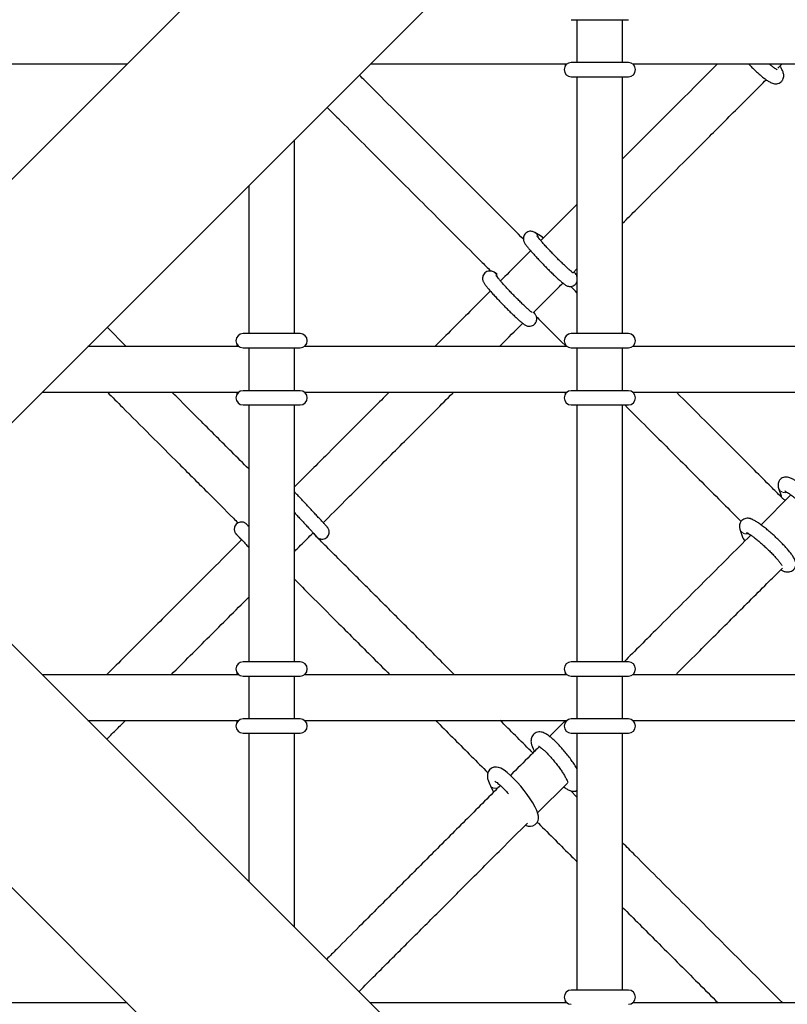
# Paper-space layout 'Blatt2' of a CAD drawing. Units: millimetres. Extents: x 19 to 217, y 6 to 292.
# Drawn here: x 94 to 98, y 130 to 135 of the extents above; entities that cross this region are included whole.
import ezdxf

# ---------------------------------------------------------------- set-up
doc = ezdxf.new("R2010")
doc.units = ezdxf.units.MM
doc.linetypes.add('PHANTOM', pattern=[12.7, 6.35, -1.27, 1.27, -1.27, 1.27, -1.27])

psp = doc.layouts.new('Blatt2')

# ---------------------------------------------------------------- linework, layer by layer
at = {"color": 7, "linetype": 'Continuous', "lineweight": 25}
for p, q in [((105.4492, 145.2434), (93.4145, 133.2087)), ((93.9831, 132.6402), (106.0178, 144.6749)), ((96.7002, 134.6258), (96.9668, 134.6258)), ((96.7268, 134.6258), (96.7268, 134.4258)), ((96.9402, 134.4258), (96.9402, 134.6258)), ((93.9202, 134.4191), (94.625, 134.4191)), ((95.762, 134.4191), (96.6802, 134.4191)), ((96.9668, 134.4258), (96.7002, 134.4258)), ((96.9868, 134.4191), (98.2135, 134.4191)), ((97.6644, 134.3989), (97.6847, 134.4191)), ((96.7002, 134.3591), (96.9668, 134.3591)), ((96.7268, 134.3591), (96.7268, 133.1591)), ((96.9402, 133.1591), (96.9402, 134.3591)), ((95.4068, 133.1591), (95.4068, 134.0639)), ((95.1935, 133.8506), (95.1935, 133.1591)), ((96.557, 133.6163), (96.53, 133.6317)), ((96.7085, 133.443), (96.7268, 133.4613)), ((96.3546, 133.4373), (96.3395, 133.4459)), ((94.6211, 133.0991), (94.5315, 133.1886)), ((95.4335, 133.1591), (95.1668, 133.1591)), ((96.9668, 133.1591), (96.7002, 133.1591)), ((95.1468, 133.0991), (94.442, 133.0991)), ((95.1668, 133.0924), (95.4335, 133.0924)), ((95.1935, 133.0924), (95.1935, 132.8924)), ((95.4068, 132.8924), (95.4068, 133.0924)), ((96.6802, 133.0991), (95.4535, 133.0991)), ((96.7002, 133.0924), (96.9668, 133.0924)), ((96.7268, 133.0924), (96.7268, 132.8924)), ((96.9402, 132.8924), (96.9402, 133.0924)), ((98.2135, 133.0991), (96.9868, 133.0991)), ((94.2287, 132.8858), (95.1468, 132.8858)), ((95.4335, 132.8924), (95.1668, 132.8924)), ((95.4535, 132.8858), (96.6802, 132.8858)), ((96.9668, 132.8924), (96.7002, 132.8924)), ((96.9868, 132.8858), (98.2135, 132.8858)), ((95.1668, 132.8258), (95.4335, 132.8258)), ((95.1935, 132.8258), (95.1935, 131.6258)), ((95.4068, 131.6258), (95.4068, 132.8258)), ((96.7002, 132.8258), (96.9668, 132.8258)), ((96.7268, 132.8258), (96.7268, 131.6258)), ((96.9402, 131.6258), (96.9402, 132.8258)), ((97.6683, 132.4379), (97.6803, 132.4011)), ((97.7264, 132.4056), (97.5867, 132.2658)), ((95.1384, 132.2187), (95.1594, 132.1955)), ((97.4883, 132.2451), (97.5003, 132.2082)), ((106.0178, 119.7767), (93.9831, 131.8114)), ((95.4335, 131.6258), (95.1668, 131.6258)), ((96.9668, 131.6258), (96.7002, 131.6258)), ((95.1468, 131.5658), (94.2287, 131.5658)), ((96.6802, 131.5658), (95.4535, 131.5658)), ((98.2135, 131.5658), (96.9868, 131.5658)), ((95.1668, 131.5591), (95.4335, 131.5591)), ((95.1935, 131.5591), (95.1935, 131.3591)), ((95.4068, 131.3591), (95.4068, 131.5591)), ((96.7002, 131.5591), (96.9668, 131.5591)), ((96.7268, 131.5591), (96.7268, 131.3591)), ((96.9402, 131.3591), (96.9402, 131.5591)), ((94.442, 131.3524), (95.1468, 131.3524)), ((95.4335, 131.3591), (95.1668, 131.3591)), ((95.4535, 131.3524), (96.6802, 131.3524)), ((96.6711, 131.3503), (96.5984, 131.2776)), ((96.9668, 131.3591), (96.7002, 131.3591)), ((96.9868, 131.3524), (98.2135, 131.3524)), ((95.1668, 131.2924), (95.4335, 131.2924)), ((95.1935, 131.2924), (95.1935, 130.601)), ((95.4068, 130.3876), (95.4068, 131.2924)), ((96.7002, 131.2924), (96.9668, 131.2924)), ((96.7268, 131.2924), (96.7268, 130.0924)), ((96.9402, 130.0924), (96.9402, 131.2924)), ((93.4145, 131.2429), (105.4492, 119.2082)), ((96.526, 131.2109), (96.5279, 131.2071)), ((96.5429, 130.9203), (96.6818, 131.0592)), ((96.3223, 131.0467), (96.3375, 131.0166)), ((96.7268, 130.9934), (96.6962, 131.024)), ((96.9668, 130.0924), (96.7002, 130.0924)), ((94.625, 130.0324), (93.9202, 130.0324)), ((96.6802, 130.0324), (95.762, 130.0324)), ((98.2135, 130.0324), (96.9868, 130.0324))]:
    psp.add_line(p, q, dxfattribs=at)
at = {"color": 8, "linetype": 'PHANTOM', "lineweight": 18}
psp.add_line((96.526, 131.2109), (96.5282, 131.2075), dxfattribs=at)
at = {"color": 8, "linetype": 'PHANTOM', "lineweight": 18, "flags": 128}
psp.add_lwpolyline([(96.5687, 133.6047), (96.5643, 133.6105), (96.557, 133.6163)], dxfattribs=at)
at = {"color": 7, "linetype": 'Continuous', "lineweight": 25, "flags": 128}
psp.add_lwpolyline([(96.4853, 130.8627), (96.4892, 130.8608), (96.4991, 130.858), (96.5098, 130.8574), (96.521, 130.8597), (96.5315, 130.8654), (96.5402, 130.8748), (96.5449, 130.8847), (96.5468, 130.8946), (96.5466, 130.9045), (96.5445, 130.9157), (96.5392, 130.9309), (96.5314, 130.9475), (96.5208, 130.9664), (96.5085, 130.9857), (96.4948, 131.0053), (96.4799, 131.025), (96.4643, 131.0443), (96.4482, 131.0627), (96.4322, 131.0798), (96.4164, 131.0952), (96.4012, 131.1085), (96.3865, 131.1196), (96.371, 131.1285), (96.3605, 131.1324), (96.3502, 131.1341), (96.3391, 131.1332), (96.3281, 131.129), (96.3187, 131.1214), (96.3121, 131.1115), (96.309, 131.1016), (96.3082, 131.0918), (96.3093, 131.0815), (96.3128, 131.0687), (96.3196, 131.0522), (96.3223, 131.0467), (96.3223, 131.0467)], dxfattribs=at)
at = {"color": 7, "linetype": 'Continuous', "lineweight": 25}
for centre, start, end in [((96.7002, 134.3924), 90, 270), ((96.9668, 134.3924), 270, 90), ((95.1668, 133.1258), 90, 270), ((95.4335, 133.1258), 270, 90), ((96.7002, 133.1258), 90, 270), ((96.9668, 133.1258), 270, 90), ((95.1668, 132.8591), 90, 270), ((95.4335, 132.8591), 270, 90), ((96.7002, 132.8591), 90, 270), ((96.9668, 132.8591), 270, 90), ((95.1668, 131.5924), 90, 270), ((95.4335, 131.5924), 270, 90), ((96.7002, 131.5924), 90, 270), ((96.9668, 131.5924), 270, 90), ((95.1668, 131.3258), 90, 270), ((95.4335, 131.3258), 270, 90), ((96.7002, 131.3258), 90, 270), ((96.9668, 131.3258), 270, 90), ((96.7002, 130.0591), 90, 270), ((96.9668, 130.0591), 270, 90)]:
    psp.add_arc(centre, 0.0333, start, end, dxfattribs=at)
at = {"color": 8, "linetype": 'PHANTOM', "lineweight": 18}
for centre, radius, start, end in [((96.514, 133.6039), 0.0321, 9.0746, 60.0533), ((96.3235, 133.4181), 0.0321, 8.5135, 60.0234), ((97.6991, 132.4487), 0.0326, 199.1721, 286.567), ((97.7102, 132.4111), 0.0316, 198.4005, 254.3206), ((97.519, 132.2556), 0.0325, 199.0055, 286.4864), ((97.5298, 132.2178), 0.031, 198.0864, 236.982), ((96.3454, 131.0631), 0.0283, 215.3699, 299.5676)]:
    psp.add_arc(centre, radius, start, end, dxfattribs=at)
at = {"color": 7, "linetype": 'Continuous', "lineweight": 25}
for points, knots in [([(96.6712, 134.4191), (96.6711, 134.4153), (96.671, 134.4106), (96.6709, 134.4078), (96.6709, 134.4072)], [0, 0, 0, 0, 0.81019, 1, 1, 1, 1]), ([(97.383, 134.4191), (97.3089, 134.3451), (97.1625, 134.1986), (97.0137, 134.0499), (96.9402, 133.9763)], [0, 0, 0, 0, 0.505366, 1, 1, 1, 1]), ([(97.5285, 134.4191), (97.5309, 134.4166), (97.5389, 134.4082), (97.5529, 134.3945), (97.57, 134.3784), (97.5865, 134.364), (97.6021, 134.3514), (97.6168, 134.3408), (97.6291, 134.3335), (97.6397, 134.3289), (97.6495, 134.3265), (97.6599, 134.3262), (97.6708, 134.329), (97.6811, 134.3354), (97.6886, 134.3449), (97.6924, 134.3554), (97.6932, 134.3651), (97.692, 134.374), (97.6892, 134.3833), (97.6841, 134.3942), (97.6793, 134.4029), (97.6752, 134.4088), (97.6749, 134.4093)], [0, 0, 0, 0, 0.028732, 0.098018, 0.167469, 0.237379, 0.308228, 0.38101, 0.458448, 0.513123, 0.555132, 0.592792, 0.630169, 0.667906, 0.708398, 0.744046, 0.778352, 0.814758, 0.857979, 0.917669, 0.992919, 1, 1, 1, 1]), ([(97.6613, 134.3923), (97.6613, 134.3923), (97.6618, 134.3922), (97.6596, 134.393), (97.6551, 134.3957), (97.6473, 134.401), (97.6372, 134.4087), (97.6289, 134.4157), (97.6248, 134.4191)], [0, 0, 0, 0, 0.021572, 0.166517, 0.341403, 0.546401, 0.774809, 1, 1, 1, 1]), ([(96.4763, 133.6009), (96.4468, 133.6304), (96.3752, 133.7021), (96.2635, 133.8137), (96.1396, 133.9376), (96.0157, 134.0615), (95.8914, 134.1858), (95.7898, 134.2874), (95.7285, 134.3487), (95.7101, 134.3672)], [0, 0, 0, 0, 0.115857, 0.281134, 0.446693, 0.611124, 0.773117, 0.931665, 1, 1, 1, 1]), ([(96.9402, 133.6746), (96.9622, 133.6967), (97.0229, 133.7574), (97.1287, 133.8631), (97.2602, 133.9946), (97.4034, 134.1379), (97.5214, 134.2558), (97.5911, 134.3255), (97.6109, 134.3454)], [0, 0, 0, 0, 0.097502, 0.26838, 0.469192, 0.683144, 0.909828, 1, 1, 1, 1]), ([(95.5592, 134.2163), (95.5769, 134.1986), (95.6312, 134.1443), (95.7186, 134.0569), (95.823, 133.9525), (95.9273, 133.8482), (96.0341, 133.7414), (96.1511, 133.6244), (96.2477, 133.5278), (96.3088, 133.4667), (96.3243, 133.4512)], [0, 0, 0, 0, 0.065497, 0.200966, 0.33449, 0.470958, 0.613214, 0.760519, 0.939339, 1, 1, 1, 1]), ([(96.7268, 133.763), (96.7098, 133.746), (96.6536, 133.6898), (96.597, 133.6331), (96.5575, 133.5937)], [0, 0, 0, 0, 0.303173, 1, 1, 1, 1]), ([(96.53, 133.6317), (96.5278, 133.6329), (96.5242, 133.6349), (96.5158, 133.6372), (96.5066, 133.6376), (96.4964, 133.6351), (96.4867, 133.6289), (96.4798, 133.6198), (96.4764, 133.61), (96.4759, 133.6014), (96.4772, 133.5941), (96.4793, 133.5882), (96.4819, 133.583), (96.486, 133.5764), (96.4924, 133.5677), (96.5023, 133.5556), (96.5142, 133.5417), (96.5281, 133.5261), (96.5434, 133.5095), (96.5597, 133.4923), (96.5765, 133.4749), (96.5935, 133.4578), (96.61, 133.4416), (96.6256, 133.4267), (96.6399, 133.4134), (96.6526, 133.4022), (96.6637, 133.393), (96.6716, 133.3872), (96.6787, 133.3831), (96.6859, 133.3803), (96.6946, 133.3789), (96.7045, 133.38), (96.7145, 133.3845), (96.7227, 133.3918), (96.7255, 133.3981), (96.7268, 133.401)], [0, 0, 0, 0, 0.026468, 0.043047, 0.06102, 0.080702, 0.101562, 0.124137, 0.142647, 0.159038, 0.174474, 0.190565, 0.209683, 0.237421, 0.285487, 0.328732, 0.374311, 0.418461, 0.462061, 0.505423, 0.548682, 0.591923, 0.635199, 0.678582, 0.722192, 0.766263, 0.811381, 0.859712, 0.886051, 0.904811, 0.922093, 0.940995, 0.961431, 0.982545, 1, 1, 1, 1]), ([(96.7085, 133.4429), (96.7085, 133.4429), (96.7085, 133.4429), (96.7058, 133.4448), (96.7006, 133.449), (96.6923, 133.456), (96.6812, 133.4659), (96.668, 133.4783), (96.6531, 133.4927), (96.6371, 133.5084), (96.6208, 133.525), (96.6046, 133.5418), (96.5891, 133.5582), (96.5749, 133.5737), (96.5625, 133.5878), (96.5523, 133.5997), (96.5451, 133.6087), (96.5413, 133.6138), (96.5398, 133.6162), (96.5401, 133.6158), (96.5401, 133.6157)], [0, 0, 0, 0, 0.019751, 0.059012, 0.10895, 0.167273, 0.230531, 0.296223, 0.363069, 0.430474, 0.498146, 0.565921, 0.633663, 0.70123, 0.76844, 0.834959, 0.900076, 0.952329, 0.992643, 1, 1, 1, 1]), ([(96.5689, 133.6051), (96.5678, 133.6068), (96.5648, 133.6114), (96.56, 133.6144), (96.557, 133.6163)], [0, 0, 0, 0, 0.360454, 1, 1, 1, 1]), ([(96.5102, 133.5464), (96.4906, 133.5267), (96.4437, 133.4799), (96.3966, 133.4327), (96.3692, 133.4053)], [0, 0, 0, 0, 0.4198816, 1, 1, 1, 1]), ([(96.3395, 133.4459), (96.3373, 133.4472), (96.3337, 133.4491), (96.3253, 133.4515), (96.3161, 133.4519), (96.3059, 133.4493), (96.2962, 133.4431), (96.2892, 133.4341), (96.2859, 133.4243), (96.2854, 133.4156), (96.2866, 133.4083), (96.2887, 133.4025), (96.2914, 133.3972), (96.2955, 133.3907), (96.3019, 133.382), (96.3118, 133.3698), (96.3236, 133.356), (96.3376, 133.3404), (96.3529, 133.3238), (96.3692, 133.3065), (96.386, 133.2892), (96.4029, 133.2721), (96.4194, 133.2559), (96.435, 133.2409), (96.4494, 133.2277), (96.4621, 133.2164), (96.4732, 133.2073), (96.4811, 133.2015), (96.4881, 133.1974), (96.4954, 133.1946), (96.5041, 133.1932), (96.514, 133.1943), (96.524, 133.1988), (96.5323, 133.2065), (96.5373, 133.216), (96.5391, 133.2252), (96.5387, 133.2333), (96.5369, 133.2398), (96.5346, 133.2452), (96.5314, 133.2509), (96.5285, 133.2553), (96.5257, 133.2589), (96.5252, 133.2596)], [0, 0, 0, 0, 0.023303, 0.0379, 0.053724, 0.071053, 0.089419, 0.109294, 0.125591, 0.140022, 0.153612, 0.16778, 0.184612, 0.209033, 0.251352, 0.289427, 0.329555, 0.368426, 0.406814, 0.44499, 0.483078, 0.521149, 0.55925, 0.597446, 0.635841, 0.674643, 0.714366, 0.756918, 0.780108, 0.796625, 0.81184, 0.828482, 0.846475, 0.865064, 0.882954, 0.898185, 0.912095, 0.925702, 0.940785, 0.960346, 0.992495, 1, 1, 1, 1]), ([(96.7268, 133.4267), (96.7263, 133.4279), (96.7249, 133.4315), (96.7219, 133.4365), (96.7185, 133.4418), (96.7149, 133.4464), (96.7136, 133.4481)], [0, 0, 0, 0, 0.131235, 0.376937, 0.780777, 1, 1, 1, 1]), ([(96.518, 133.2572), (96.518, 133.2572), (96.518, 133.2572), (96.5154, 133.2589), (96.5104, 133.2629), (96.5023, 133.2698), (96.4914, 133.2796), (96.4782, 133.2919), (96.4634, 133.3061), (96.4475, 133.3218), (96.4312, 133.3383), (96.415, 133.3551), (96.3994, 133.3716), (96.3851, 133.3872), (96.3726, 133.4013), (96.3622, 133.4134), (96.3549, 133.4225), (96.3509, 133.4278), (96.3493, 133.4304), (96.3495, 133.43), (96.3496, 133.4299)], [0, 0, 0, 0, 0.017807, 0.056477, 0.105857, 0.163806, 0.22687, 0.292472, 0.359277, 0.426663, 0.494328, 0.562103, 0.629854, 0.697438, 0.764678, 0.831252, 0.896481, 0.949318, 0.990479, 1, 1, 1, 1]), ([(96.3219, 133.3581), (96.2901, 133.3263), (96.2041, 133.2402), (96.1175, 133.1537), (96.063, 133.0991)], [0, 0, 0, 0, 0.369944, 1, 1, 1, 1]), ([(96.5222, 133.2566), (96.5275, 133.2619), (96.5598, 133.2942), (96.606, 133.3405), (96.647, 133.3814), (96.6609, 133.3954)], [0, 0, 0, 0, 0.114266, 0.697139, 1, 1, 1, 1]), ([(96.7268, 133.3504), (96.7176, 133.3596), (96.7077, 133.3695), (96.6982, 133.379), (96.6975, 133.3797)], [0, 0, 0, 0, 0.929587, 1, 1, 1, 1]), ([(96.5372, 133.2383), (96.5451, 133.2304), (96.5889, 133.1866), (96.6341, 133.1414), (96.671, 133.1045)], [0, 0, 0, 0, 0.181578, 1, 1, 1, 1]), ([(96.3647, 133.0991), (96.395, 133.1294), (96.4312, 133.1656), (96.4672, 133.2017), (96.4731, 133.2075)], [0, 0, 0, 0, 0.837697, 1, 1, 1, 1]), ([(95.1375, 133.1105), (95.1376, 133.1092), (95.1377, 133.1063), (95.1378, 133.1017), (95.1378, 133.0991)], [0, 0, 0, 0, 0.4491348, 1, 1, 1, 1]), ([(96.6709, 133.1105), (96.6709, 133.1092), (96.671, 133.1063), (96.6711, 133.1017), (96.6712, 133.0991)], [0, 0, 0, 0, 0.4491348, 1, 1, 1, 1]), ([(94.5327, 132.8858), (94.5563, 132.8622), (94.6237, 132.7948), (94.735, 132.6835), (94.8694, 132.5491), (94.9986, 132.4199), (95.0905, 132.328), (95.1364, 132.2821), (95.1437, 132.2748)], [0, 0, 0, 0, 0.114737, 0.32851, 0.549747, 0.779252, 0.964471, 1, 1, 1, 1]), ([(95.1935, 132.5267), (95.1669, 132.5533), (95.0925, 132.6277), (94.9812, 132.7389), (94.8884, 132.8318), (94.8424, 132.8778), (94.8344, 132.8858)], [0, 0, 0, 0, 0.220458, 0.616095, 0.933322, 1, 1, 1, 1]), ([(95.1378, 132.8858), (95.1378, 132.882), (95.1377, 132.8773), (95.1375, 132.8744), (95.1375, 132.8739)], [0, 0, 0, 0, 0.81019, 1, 1, 1, 1]), ([(95.8496, 132.8858), (95.8251, 132.8612), (95.7257, 132.7619), (95.5779, 132.6141), (95.4549, 132.4911), (95.4068, 132.443)], [0, 0, 0, 0, 0.166767, 0.673986, 1, 1, 1, 1]), ([(95.5409, 132.2753), (95.5749, 132.3093), (95.6665, 132.401), (95.8144, 132.5489), (95.9824, 132.7168), (96.0941, 132.8286), (96.1498, 132.8842), (96.1513, 132.8858)], [0, 0, 0, 0, 0.167158, 0.450624, 0.725612, 0.992303, 1, 1, 1, 1]), ([(96.6712, 132.8858), (96.6711, 132.882), (96.671, 132.8773), (96.6709, 132.8744), (96.6709, 132.8739)], [0, 0, 0, 0, 0.81019, 1, 1, 1, 1]), ([(97.6807, 132.3965), (97.6651, 132.4121), (97.5978, 132.4794), (97.4789, 132.5983), (97.3312, 132.746), (97.2357, 132.8416), (97.1914, 132.8858)], [0, 0, 0, 0, 0.095217, 0.409644, 0.72681, 1, 1, 1, 1]), ([(96.9497, 132.8258), (96.9847, 132.7908), (97.078, 132.6976), (97.2317, 132.5439), (97.3781, 132.3974), (97.4658, 132.3098), (97.4937, 132.2818)], [0, 0, 0, 0, 0.1951589, 0.5207239, 0.8471179, 1, 1, 1, 1]), ([(97.8673, 132.2447), (97.8709, 132.2432), (97.8773, 132.2404), (97.8875, 132.2383), (97.898, 132.2384), (97.9087, 132.2415), (97.9187, 132.2482), (97.9259, 132.258), (97.9292, 132.2687), (97.9296, 132.2784), (97.9281, 132.2871), (97.9249, 132.2958), (97.9196, 132.306), (97.9115, 132.3182), (97.9001, 132.333), (97.8866, 132.3487), (97.8711, 132.3656), (97.8543, 132.3827), (97.8366, 132.3998), (97.8184, 132.4165), (97.8002, 132.4323), (97.7825, 132.4468), (97.7657, 132.4597), (97.7499, 132.4707), (97.7351, 132.4797), (97.723, 132.4855), (97.7118, 132.4888), (97.7015, 132.4896), (97.691, 132.4878), (97.6806, 132.4826), (97.6722, 132.4741), (97.6672, 132.4638), (97.6656, 132.4536), (97.6663, 132.4449), (97.6677, 132.4402), (97.6683, 132.4379)], [0, 0, 0, 0, 0.034629, 0.060551, 0.081915, 0.103237, 0.12481, 0.148217, 0.16865, 0.188115, 0.208559, 0.232524, 0.265171, 0.309398, 0.349852, 0.392325, 0.433337, 0.473716, 0.513817, 0.553827, 0.593871, 0.63406, 0.674587, 0.715794, 0.758461, 0.805049, 0.834357, 0.855848, 0.877158, 0.898615, 0.92033, 0.941904, 0.961555, 0.981302, 1, 1, 1, 1]), ([(95.4937, 132.2282), (95.4948, 132.227), (95.4994, 132.2221), (95.505, 132.2162), (95.5094, 132.2116), (95.5114, 132.2095), (95.5124, 132.2085), (95.5136, 132.2074), (95.5155, 132.2058), (95.5189, 132.2034), (95.5248, 132.2004), (95.534, 132.1984), (95.5449, 132.1994), (95.5553, 132.2044), (95.5633, 132.2121), (95.5679, 132.2213), (95.5695, 132.2301), (95.5691, 132.2376), (95.5674, 132.2436), (95.5653, 132.2481), (95.5635, 132.251), (95.5625, 132.2524), (95.5618, 132.2533), (95.5609, 132.2543), (95.5597, 132.2558), (95.5569, 132.2588), (95.5511, 132.2652), (95.5425, 132.2746), (95.5315, 132.2865), (95.5186, 132.3005), (95.5041, 132.3161), (95.4886, 132.3328), (95.4724, 132.3502), (95.4562, 132.3676), (95.4404, 132.3845), (95.4256, 132.4004), (95.4142, 132.4125), (95.4086, 132.4185), (95.4068, 132.4204)], [0, 0, 0, 0, 0.015862, 0.06485, 0.114147, 0.139514, 0.155213, 0.163262, 0.168186, 0.17596, 0.189891, 0.20918, 0.233495, 0.255867, 0.27912, 0.300578, 0.318359, 0.333605, 0.346515, 0.356991, 0.364211, 0.368526, 0.372946, 0.380142, 0.397826, 0.440928, 0.487891, 0.537467, 0.586511, 0.635407, 0.684248, 0.733065, 0.781871, 0.830673, 0.879476, 0.928285, 0.977107, 1, 1, 1, 1]), ([(97.6794, 132.4056), (97.6794, 132.4057), (97.6794, 132.4062), (97.6793, 132.4041), (97.6781, 132.4009), (97.6777, 132.3995)], [0, 0, 0, 0, 0.120889, 0.625106, 1, 1, 1, 1]), ([(97.6986, 132.4231), (97.6985, 132.4231), (97.6982, 132.4232), (97.7009, 132.4221), (97.7063, 132.4192), (97.715, 132.4138), (97.7265, 132.4057), (97.7404, 132.3951), (97.756, 132.3824), (97.7725, 132.3681), (97.7894, 132.3527), (97.8057, 132.3369), (97.8171, 132.3256), (97.8224, 132.3199), (97.823, 132.3192)], [0, 0, 0, 0, 0.021591, 0.084236, 0.159912, 0.247837, 0.344752, 0.447185, 0.552693, 0.65984, 0.767807, 0.876079, 0.98419, 1, 1, 1, 1]), ([(95.4068, 132.3228), (95.4109, 132.3184), (95.4203, 132.3084), (95.4352, 132.2924), (95.4509, 132.2755), (95.4656, 132.2595), (95.4789, 132.2451), (95.4904, 132.2327), (95.4996, 132.2227), (95.5061, 132.2156), (95.5091, 132.2124), (95.5103, 132.2109), (95.5101, 132.2112), (95.5101, 132.2112)], [0, 0, 0, 0, 0.08295, 0.192506, 0.302061, 0.411598, 0.521099, 0.630527, 0.739801, 0.848683, 0.943156, 0.99382, 1, 1, 1, 1]), ([(97.6789, 132.0564), (97.6813, 132.055), (97.6879, 132.0512), (97.6967, 132.0478), (97.7074, 132.0454), (97.718, 132.0455), (97.7287, 132.0486), (97.7387, 132.0554), (97.7459, 132.0651), (97.7493, 132.0758), (97.7496, 132.0855), (97.7481, 132.0943), (97.7449, 132.103), (97.7396, 132.1131), (97.7315, 132.1254), (97.7201, 132.1401), (97.7066, 132.1559), (97.6911, 132.1727), (97.6743, 132.1898), (97.6566, 132.2069), (97.6384, 132.2236), (97.6202, 132.2394), (97.6025, 132.2539), (97.5857, 132.2668), (97.5699, 132.2778), (97.5551, 132.2868), (97.543, 132.2927), (97.5318, 132.2959), (97.5215, 132.2967), (97.511, 132.2949), (97.5006, 132.2897), (97.4922, 132.2812), (97.4872, 132.2709), (97.4856, 132.2607), (97.4863, 132.252), (97.4877, 132.2473), (97.4883, 132.2451)], [0, 0, 0, 0, 0.020772, 0.058335, 0.084066, 0.104881, 0.12567, 0.146704, 0.169525, 0.189445, 0.208423, 0.228357, 0.251725, 0.28356, 0.326678, 0.36612, 0.407531, 0.447517, 0.486886, 0.525984, 0.564994, 0.604036, 0.643221, 0.682735, 0.722911, 0.764512, 0.809937, 0.838515, 0.859468, 0.880245, 0.901166, 0.922338, 0.94337, 0.962529, 0.981783, 1, 1, 1, 1]), ([(95.1935, 132.2579), (95.192, 132.2595), (95.188, 132.2638), (95.1849, 132.2669), (95.1832, 132.2687), (95.1821, 132.2698), (95.1808, 132.2709), (95.1788, 132.2726), (95.1748, 132.2753), (95.1682, 132.2781), (95.159, 132.2795), (95.1484, 132.2779), (95.1384, 132.2727), (95.1309, 132.2646), (95.1267, 132.2554), (95.1254, 132.2468), (95.126, 132.2395), (95.1278, 132.2336), (95.1299, 132.2293), (95.1316, 132.2267), (95.1326, 132.2254), (95.1333, 132.2245), (95.1341, 132.2234), (95.1354, 132.222), (95.1372, 132.22), (95.1384, 132.2187)], [0, 0, 0, 0, 0.070914, 0.195134, 0.259854, 0.287051, 0.301315, 0.314597, 0.339778, 0.375794, 0.426147, 0.481974, 0.538848, 0.597324, 0.649879, 0.693711, 0.731304, 0.763028, 0.788549, 0.805434, 0.815963, 0.827528, 0.847231, 0.896814, 1, 1, 1, 1]), ([(95.1362, 132.2214), (95.1362, 132.2214), (95.136, 132.2216), (95.1371, 132.2205), (95.1397, 132.2178), (95.1453, 132.2119), (95.1538, 132.2029), (95.1647, 132.1913), (95.1777, 132.1774), (95.1875, 132.1669), (95.1931, 132.1609), (95.1935, 132.1605)], [0, 0, 0, 0, 0.006979, 0.081274, 0.197671, 0.346233, 0.504457, 0.664989, 0.826169, 0.987586, 1, 1, 1, 1]), ([(95.4068, 132.1413), (95.426, 132.1605), (95.4551, 132.1895), (95.4843, 132.2187), (95.4942, 132.2286)], [0, 0, 0, 0, 0.660626, 1, 1, 1, 1]), ([(96.1544, 131.5658), (96.142, 131.5782), (96.0818, 131.6384), (95.9733, 131.7469), (95.8289, 131.8912), (95.6842, 132.036), (95.5718, 132.1484), (95.5085, 132.2117), (95.4929, 132.2273)], [0, 0, 0, 0, 0.056673, 0.273915, 0.49159, 0.709599, 0.92854, 1, 1, 1, 1]), ([(97.5389, 132.218), (97.4659, 132.145), (97.3199, 131.9991), (97.1224, 131.8015), (96.9987, 131.6778), (96.9466, 131.6258)], [0, 0, 0, 0, 0.367177, 0.733689, 1, 1, 1, 1]), ([(97.5003, 132.2082), (97.5017, 132.2043), (97.5042, 132.1978), (97.5094, 132.1927), (97.5115, 132.1907)], [0, 0, 0, 0, 0.596978, 1, 1, 1, 1]), ([(97.5186, 132.2302), (97.5185, 132.2302), (97.5182, 132.2303), (97.5209, 132.2292), (97.5263, 132.2263), (97.535, 132.2209), (97.5465, 132.2128), (97.5604, 132.2022), (97.576, 132.1895), (97.5926, 132.1752), (97.6094, 132.1598), (97.6258, 132.144), (97.6412, 132.1284), (97.655, 132.1135), (97.6667, 132.1001), (97.6753, 132.0891), (97.6807, 132.0814), (97.6834, 132.0767), (97.6836, 132.0762), (97.6837, 132.076)], [0, 0, 0, 0, 0.014192, 0.055369, 0.105112, 0.162906, 0.226609, 0.293939, 0.363291, 0.43372, 0.504688, 0.575856, 0.646918, 0.71756, 0.787376, 0.855671, 0.913436, 0.963666, 1, 1, 1, 1]), ([(95.1594, 132.1955), (95.1188, 132.1549), (95.0225, 132.0587), (94.8719, 131.908), (94.7072, 131.7434), (94.5934, 131.6295), (94.5342, 131.5703), (94.5296, 131.5658)], [0, 0, 0, 0, 0.192726, 0.456699, 0.71877, 0.978428, 1, 1, 1, 1]), ([(97.1883, 131.5658), (97.222, 131.5994), (97.284, 131.6615), (97.3747, 131.7521), (97.4592, 131.8366), (97.5423, 131.9197), (97.6178, 131.9953), (97.6658, 132.0432), (97.6865, 132.0639)], [0, 0, 0, 0, 0.2042962, 0.3772835, 0.5469082, 0.7132607, 0.876422, 1, 1, 1, 1]), ([(95.4068, 132.0117), (95.432, 131.9865), (95.4979, 131.9206), (95.6164, 131.8021), (95.74, 131.6785), (95.8224, 131.5961), (95.8527, 131.5658)], [0, 0, 0, 0, 0.170282, 0.445143, 0.796194, 1, 1, 1, 1]), ([(94.8313, 131.5658), (94.861, 131.5955), (94.9501, 131.6846), (95.0706, 131.8051), (95.1618, 131.8963), (95.1935, 131.928)], [0, 0, 0, 0, 0.246222, 0.738159, 1, 1, 1, 1]), ([(95.1375, 131.5772), (95.1376, 131.5759), (95.1377, 131.5729), (95.1378, 131.5683), (95.1378, 131.5658)], [0, 0, 0, 0, 0.449135, 1, 1, 1, 1]), ([(96.6709, 131.5772), (96.6709, 131.5759), (96.671, 131.5729), (96.6711, 131.5683), (96.6712, 131.5658)], [0, 0, 0, 0, 0.4491348, 1, 1, 1, 1]), ([(94.53, 131.2645), (94.5463, 131.2807), (94.5757, 131.3102), (94.6049, 131.3394), (94.618, 131.3524)], [0, 0, 0, 0, 0.553578, 1, 1, 1, 1]), ([(95.1378, 131.3524), (95.1378, 131.3486), (95.1377, 131.3439), (95.1375, 131.3411), (95.1375, 131.3406)], [0, 0, 0, 0, 0.81019, 1, 1, 1, 1]), ([(96.066, 131.3524), (96.0694, 131.3491), (96.1253, 131.2932), (96.2069, 131.2116), (96.285, 131.1335), (96.3109, 131.1076)], [0, 0, 0, 0, 0.040475, 0.681582, 1, 1, 1, 1]), ([(96.5205, 131.1997), (96.5173, 131.2029), (96.4665, 131.2537), (96.4155, 131.3047), (96.3677, 131.3524)], [0, 0, 0, 0, 0.064578, 1, 1, 1, 1]), ([(96.6712, 131.3524), (96.6711, 131.3486), (96.671, 131.3439), (96.6709, 131.3411), (96.6709, 131.3406)], [0, 0, 0, 0, 0.81019, 1, 1, 1, 1]), ([(96.7268, 131.1263), (96.7259, 131.1279), (96.7217, 131.1355), (96.712, 131.1503), (96.6982, 131.1701), (96.6832, 131.1899), (96.6674, 131.2093), (96.6513, 131.2278), (96.6351, 131.2449), (96.6193, 131.2603), (96.604, 131.2737), (96.5891, 131.2849), (96.5763, 131.2924), (96.5645, 131.2968), (96.5538, 131.2987), (96.5423, 131.2978), (96.531, 131.2934), (96.5215, 131.2855), (96.5152, 131.2755), (96.5122, 131.265), (96.5116, 131.2548), (96.513, 131.244), (96.5167, 131.2313), (96.5215, 131.2199), (96.5252, 131.2125), (96.526, 131.2109)], [0, 0, 0, 0, 0.015602, 0.072084, 0.127316, 0.181988, 0.236453, 0.290944, 0.345635, 0.400825, 0.457015, 0.515263, 0.578448, 0.617023, 0.650893, 0.683124, 0.714894, 0.746758, 0.778526, 0.808658, 0.840216, 0.876856, 0.92495, 0.983881, 1, 1, 1, 1]), ([(96.5508, 131.2299), (96.5367, 131.2158), (96.4915, 131.1707), (96.4469, 131.1261), (96.4162, 131.0953)], [0, 0, 0, 0, 0.311163, 1, 1, 1, 1]), ([(96.5466, 131.2322), (96.5467, 131.2322), (96.5468, 131.2322), (96.5505, 131.2302), (96.5569, 131.2258), (96.566, 131.2185), (96.5774, 131.2082), (96.5905, 131.1952), (96.6046, 131.18), (96.619, 131.1633), (96.6331, 131.1456), (96.6465, 131.1278), (96.6584, 131.1106), (96.6684, 131.0946), (96.6759, 131.0813), (96.6808, 131.0709), (96.6834, 131.0645), (96.6841, 131.0613), (96.684, 131.0617), (96.684, 131.0618)], [0, 0, 0, 0, 0.029784, 0.075846, 0.129597, 0.190256, 0.255927, 0.324744, 0.395377, 0.466996, 0.539076, 0.611243, 0.683065, 0.754127, 0.8238, 0.884244, 0.938832, 0.985844, 1, 1, 1, 1]), ([(96.3429, 131.0681), (96.343, 131.0681), (96.3431, 131.068), (96.3468, 131.066), (96.3532, 131.0616), (96.3623, 131.0543), (96.3737, 131.044), (96.3868, 131.031), (96.398, 131.019), (96.4047, 131.0112), (96.4066, 131.0089)], [0, 0, 0, 0, 0.070187, 0.178733, 0.3054, 0.448345, 0.603099, 0.765269, 0.931719, 1, 1, 1, 1]), ([(96.369, 131.0481), (96.3612, 131.0403), (96.2994, 130.9785), (96.1853, 130.8645), (96.0263, 130.7054), (95.8685, 130.5476), (95.7275, 130.4067), (95.624, 130.3032), (95.5729, 130.252), (95.5577, 130.2368)], [0, 0, 0, 0, 0.029094, 0.229904, 0.428162, 0.623907, 0.816355, 0.94544, 1, 1, 1, 1]), ([(96.6643, 131.0418), (96.6692, 131.0382), (96.6789, 131.0312), (96.691, 131.0252), (96.7028, 131.0217), (96.7136, 131.0212), (96.7223, 131.0222), (96.7263, 131.0246), (96.7268, 131.0249)], [0, 0, 0, 0, 0.266061, 0.525081, 0.683704, 0.832935, 0.977263, 1, 1, 1, 1]), ([(95.7085, 130.086), (95.734, 130.1114), (95.8074, 130.1849), (95.9285, 130.306), (96.0736, 130.451), (96.2217, 130.5992), (96.3624, 130.7398), (96.454, 130.8314), (96.4949, 130.8724)], [0, 0, 0, 0, 0.094342, 0.272168, 0.456357, 0.646501, 0.841819, 1, 1, 1, 1]), ([(96.5413, 130.8772), (96.5432, 130.8753), (96.5972, 130.8213), (96.6591, 130.7594), (96.7189, 130.6996), (96.7268, 130.6917)], [0, 0, 0, 0, 0.0298554, 0.8717289, 1, 1, 1, 1]), ([(97.6877, 130.0324), (97.65, 130.0702), (97.5744, 130.1458), (97.4225, 130.2977), (97.2303, 130.4899), (97.0567, 130.6635), (96.9592, 130.7609), (96.9402, 130.78)], [0, 0, 0, 0, 0.152844, 0.30642, 0.612331, 0.924149, 1, 1, 1, 1]), ([(96.9402, 130.4783), (96.9927, 130.4258), (97.1107, 130.3078), (97.2593, 130.1592), (97.355, 130.0635), (97.386, 130.0324)], [0, 0, 0, 0, 0.3520448, 0.7899221, 1, 1, 1, 1]), ([(96.6709, 130.0438), (96.6709, 130.0425), (96.671, 130.0396), (96.6711, 130.035), (96.6712, 130.0324)], [0, 0, 0, 0, 0.4491348, 1, 1, 1, 1])]:
    psp.add_open_spline(points, degree=3, knots=knots, dxfattribs=at)

doc.saveas('drawing.dxf')
